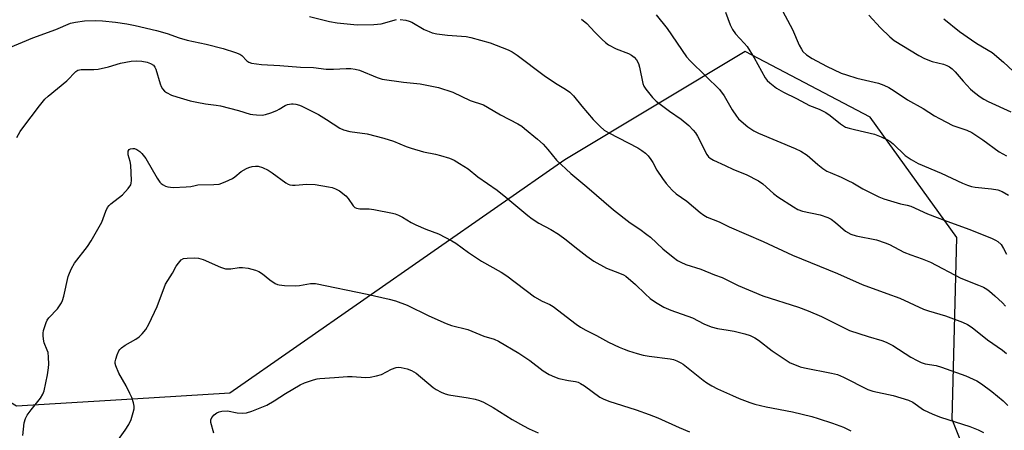
# Model space of a CAD drawing. Units: inches. Extents: x 1231767 to 1237767, y 529455 to 533456.
# Drawn here: x 1233441 to 1233752, y 531841 to 531971 of the extents above; entities that cross this region are included whole.
import ezdxf

# ---------------------------------------------------------------- set-up
doc = ezdxf.new("R2010")
doc.units = ezdxf.units.IN
doc.header["$MEASUREMENT"] = 0
doc.layers.add('NTRL-Trees', color=3, linetype='Continuous')
doc.layers.add('Undefined', color=1, linetype='Continuous')

msp = doc.modelspace()

# ---------------------------------------------------------------- linework, layer by layer
at = {"layer": 'NTRL-Trees'}
msp.add_polyline3d([(1233748.02, 531813.59, 0), (1233735.59, 531844.67, 0), (1233737.09, 531902.03, 0), (1233709.7, 531939.96, 0), (1233670.34, 531960.68, 0), (1233613.37, 531926.5, 0), (1233507.72, 531852.96, 0), (1233477, 531851.06, 0), (1233440.39, 531848.81, 0), (1233382.99, 531883.96, 0), (1233060.79, 532177.85, 0), (1232964.95, 532278.67, 0), (1232950.45, 532339.78, 0), (1232906.95, 532380.18, 0), (1232819.94, 532412.29, 0), (1232756.76, 532470.3, 0), (1232745.13, 532531.32, 0), (1232736.14, 532651.43, 0), (1232695.41, 532792.71, 0), (1232671.53, 532910.49, 0)], dxfattribs=at)
at = {"layer": 'Undefined'}
for points, elevation in [([(1233437.77, 531961.7), (1233445.53, 531965), (1233452.77, 531967.63), (1233457.45, 531969.54), (1233458.97, 531969.91), (1233461.79, 531970.31), (1233465.23, 531970.42), (1233467.54, 531970.35), (1233471.6, 531969.9), (1233475.24, 531969.37), (1233477.85, 531968.86), (1233484.57, 531967.27), (1233487.9, 531966.28), (1233491.76, 531964.94), (1233494.24, 531964.23), (1233500.28, 531962.91), (1233505.63, 531961.56), (1233509.5, 531960.38), (1233510.81, 531959.84), (1233511.49, 531959.35), (1233513.03, 531957.69), (1233513.72, 531957.25), (1233514.51, 531956.97), (1233517.67, 531956.59), (1233523.5, 531956.27), (1233529.99, 531955.75), (1233534.11, 531955.55), (1233538.08, 531955.09), (1233540.44, 531955.08), (1233544.42, 531955.31), (1233545.86, 531955.27), (1233547.29, 531955.11), (1233548.63, 531954.72), (1233554.16, 531952.47), (1233555.79, 531951.94), (1233562.49, 531951.02), (1233567.78, 531950.48), (1233573.57, 531949.28), (1233578.01, 531947.78), (1233583.54, 531945.16), (1233587.75, 531943.79), (1233589.05, 531943.11), (1233593.07, 531940.7), (1233598.59, 531937.81), (1233599.79, 531937.09), (1233600.72, 531936.41), (1233604.77, 531933), (1233606.52, 531931.43), (1233608, 531929.78), (1233610.79, 531926.39), (1233615.25, 531922.17), (1233620.32, 531917.99), (1233628.72, 531910.74), (1233634.07, 531906.63), (1233637.02, 531904.67), (1233639.3, 531903.01), (1233640.39, 531902.1), (1233644.37, 531898.4), (1233647.56, 531895.84), (1233648.98, 531894.82), (1233649.99, 531894.27), (1233651.59, 531893.56), (1233656.3, 531892.08), (1233660.63, 531890.27), (1233663, 531889.41), (1233668.05, 531886.94), (1233675.93, 531883.6), (1233687.16, 531880.02), (1233690.16, 531878.95), (1233694.37, 531877.08), (1233703.18, 531872.74), (1233709.15, 531870.79), (1233713.44, 531869.53), (1233714.84, 531869.02), (1233716.93, 531868.01), (1233722.6, 531864.33), (1233724.6, 531863.21), (1233725.89, 531862.6), (1233727.1, 531862.23), (1233730.58, 531861.63), (1233732.24, 531861.16), (1233739.96, 531858.37), (1233743.41, 531856.83), (1233744.89, 531855.91), (1233748.18, 531853.45), (1233751.74, 531850.5), (1233753.16, 531849.09)], 334), ([(1233440.5, 531933.51), (1233441.58, 531935.45), (1233442.37, 531936.63), (1233447.65, 531943.55), (1233449.32, 531945.57), (1233450.42, 531946.58), (1233456.22, 531951.43), (1233459.08, 531954.36), (1233459.75, 531954.76), (1233460.77, 531955), (1233464.75, 531954.98), (1233466.16, 531955.1), (1233469.46, 531955.85), (1233473.18, 531956.96), (1233476.59, 531957.58), (1233478.3, 531957.73), (1233479.96, 531957.59), (1233481.59, 531957.3), (1233482.66, 531956.91), (1233483.57, 531956.31), (1233484.02, 531955.7), (1233484.32, 531955.04), (1233485.67, 531950.42), (1233486, 531949.59), (1233486.46, 531948.84), (1233487.03, 531948.18), (1233487.73, 531947.67), (1233489.34, 531946.92), (1233491, 531946.31), (1233495.19, 531945.13), (1233497.26, 531944.63), (1233500.04, 531944.14), (1233503.4, 531943.78), (1233504.8, 531943.54), (1233510.46, 531942.02), (1233514.14, 531940.93), (1233514.99, 531940.76), (1233516.14, 531940.65), (1233517.86, 531940.62), (1233518.98, 531940.79), (1233520.63, 531941.32), (1233522.52, 531942.06), (1233523.29, 531942.44), (1233525.2, 531943.6), (1233525.94, 531943.92), (1233527.2, 531944.17), (1233527.72, 531944.18), (1233528.55, 531944.06), (1233529.65, 531943.75), (1233530.45, 531943.42), (1233535.68, 531940.74), (1233538.23, 531939.21), (1233542.36, 531936.53), (1233543.61, 531935.93), (1233545.53, 531935.46), (1233551.02, 531934.71), (1233556.34, 531933.34), (1233559.34, 531932.38), (1233563.31, 531930.73), (1233564.92, 531930.15), (1233568.76, 531929.04), (1233572.55, 531928.26), (1233574.22, 531927.82), (1233576.99, 531927.01), (1233578.49, 531926.38), (1233580.21, 531925.39), (1233582.87, 531923.69), (1233585.99, 531921.19), (1233592, 531916.92), (1233594.78, 531914.74), (1233601.71, 531908.91), (1233603.06, 531907.86), (1233605.23, 531906.56), (1233609, 531904.54), (1233611.38, 531903.08), (1233613.84, 531901.27), (1233616.56, 531899.04), (1233620.36, 531896.11), (1233622.54, 531894.56), (1233626.6, 531892.32), (1233630.63, 531890.8), (1233631.89, 531890.22), (1233632.6, 531889.79), (1233635.69, 531887.21), (1233638.74, 531884.21), (1233640.37, 531882.77), (1233642.06, 531881.61), (1233644.61, 531880.06), (1233646.81, 531879.13), (1233653.68, 531876.65), (1233657.26, 531874.81), (1233659.53, 531873.87), (1233661.56, 531873.35), (1233664.99, 531872.84), (1233666.82, 531872.48), (1233670.22, 531871.63), (1233671.84, 531871.08), (1233673.34, 531870.35), (1233674.54, 531869.64), (1233678.86, 531866.31), (1233683.52, 531863.11), (1233684.53, 531862.53), (1233686.36, 531861.75), (1233687.7, 531861.27), (1233689.07, 531860.9), (1233697.51, 531859.3), (1233699.43, 531858.8), (1233701.3, 531857.97), (1233708.97, 531854.13), (1233710.57, 531853.62), (1233716.97, 531852.17), (1233721.81, 531850.76), (1233723.21, 531850.07), (1233726.6, 531847.71), (1233729.51, 531846.29), (1233731.97, 531845.38), (1233741.23, 531842.48), (1233743.81, 531841.43), (1233745.55, 531840.52)], 336), ([(1233442.38, 531839.64), (1233442.8, 531843.58), (1233443.2, 531845), (1233443.78, 531846.03), (1233445, 531847.73), (1233447.94, 531851.42), (1233448.65, 531852.67), (1233449.08, 531853.74), (1233450.14, 531858.71), (1233450.49, 531860.94), (1233450.59, 531862.06), (1233450.51, 531864.35), (1233450.34, 531865.75), (1233450.09, 531866.54), (1233449.15, 531868.85), (1233448.93, 531869.97), (1233448.81, 531871.1), (1233448.82, 531871.91), (1233448.94, 531872.67), (1233449.73, 531875.18), (1233450.08, 531875.93), (1233450.62, 531876.75), (1233453.33, 531879.57), (1233454.54, 531881.4), (1233454.88, 531882.15), (1233455.28, 531883.48), (1233456.69, 531889.68), (1233457.06, 531890.75), (1233457.73, 531892.29), (1233458.73, 531893.97), (1233462.81, 531899.23), (1233463.93, 531900.94), (1233467.27, 531906.84), (1233468.55, 531910.35), (1233469.11, 531911.49), (1233469.57, 531912.11), (1233470.18, 531912.68), (1233473.79, 531915.49), (1233475.59, 531917.47), (1233476.41, 531918.66), (1233476.59, 531919.18), (1233476.68, 531920.03), (1233476.43, 531924.81), (1233476.28, 531926), (1233475.66, 531928.11), (1233475.57, 531928.79), (1233475.65, 531929.21), (1233475.96, 531929.72), (1233476.33, 531929.96), (1233477.08, 531930.09), (1233477.62, 531930.03), (1233478.35, 531929.75), (1233479.26, 531929.17), (1233479.95, 531928.53), (1233481.15, 531926.92), (1233484.81, 531920.74), (1233485.62, 531919.5), (1233486.01, 531919.07), (1233486.65, 531918.59), (1233487.37, 531918.21), (1233488.14, 531917.94), (1233489.84, 531917.81), (1233493.92, 531917.96), (1233495.36, 531918.09), (1233496.75, 531918.46), (1233497.56, 531918.59), (1233502.66, 531918.7), (1233504.29, 531918.86), (1233506.19, 531919.52), (1233508.55, 531920.61), (1233509.25, 531921.11), (1233511.24, 531922.84), (1233512.94, 531923.8), (1233513.71, 531924.12), (1233514.71, 531924.39), (1233515.77, 531924.51), (1233516.63, 531924.46), (1233518, 531924.08), (1233519.84, 531923.25), (1233521.08, 531922.44), (1233525.39, 531919.27), (1233526.13, 531918.81), (1233526.65, 531918.6), (1233527.47, 531918.47), (1233528.33, 531918.48), (1233532.02, 531918.81), (1233534.64, 531918.68), (1233538.86, 531918.04), (1233539.96, 531917.76), (1233541.03, 531917.36), (1233542.27, 531916.69), (1233544.26, 531915.11), (1233545.03, 531914.29), (1233546.57, 531912.02), (1233547.15, 531911.48), (1233547.63, 531911.23), (1233548.73, 531911.04), (1233551.67, 531911.02), (1233553.14, 531910.86), (1233558.99, 531909.67), (1233559.85, 531909.44), (1233560.92, 531909.02), (1233562.21, 531908.38), (1233564.91, 531906.76), (1233566.43, 531906), (1233569.55, 531904.61), (1233573.56, 531903.19), (1233577.79, 531901.02), (1233579, 531900.21), (1233582.96, 531897.28), (1233587.08, 531894.53), (1233593.27, 531891.04), (1233595.08, 531889.94), (1233603.87, 531883.35), (1233606.3, 531881.9), (1233608.67, 531880.86), (1233609.7, 531880.27), (1233616.93, 531874.74), (1233618.32, 531873.74), (1233620.05, 531872.79), (1233623.43, 531871.15), (1233627.18, 531869.06), (1233630.54, 531867.48), (1233632.12, 531866.81), (1233633.49, 531866.32), (1233636.26, 531865.42), (1233638.12, 531864.93), (1233640.04, 531864.57), (1233646.61, 531863.82), (1233647.71, 531863.57), (1233648.76, 531863.17), (1233650.02, 531862.56), (1233650.75, 531862.09), (1233657.04, 531857.04), (1233658.26, 531856.19), (1233659.8, 531855.27), (1233661.62, 531854.33), (1233666.33, 531852.18), (1233668.44, 531851.28), (1233671.74, 531850.02), (1233673.39, 531849.5), (1233676.97, 531848.61), (1233685.25, 531847.07), (1233691.35, 531845.57), (1233693.32, 531845), (1233697.87, 531843.5), (1233701.37, 531842.2), (1233703.68, 531841.11)], 338), ([(1233470.26, 531835.06), (1233474.69, 531841.33), (1233475.8, 531843.05), (1233476.55, 531844.61), (1233477.23, 531846.87), (1233477.47, 531848.01), (1233477.5, 531848.85), (1233477.27, 531849.93), (1233476.75, 531851.54), (1233476.17, 531852.87), (1233474.94, 531855.23), (1233472.66, 531859.22), (1233471.73, 531861.54), (1233471.56, 531862.33), (1233471.55, 531862.86), (1233471.69, 531863.66), (1233472.11, 531864.99), (1233472.66, 531866.26), (1233472.96, 531866.69), (1233473.51, 531867.24), (1233474.67, 531868.06), (1233478.05, 531870.01), (1233479.05, 531870.67), (1233480.08, 531871.66), (1233481.14, 531873), (1233482.1, 531874.71), (1233484.72, 531880.22), (1233487.43, 531887.27), (1233489.57, 531890.81), (1233490.81, 531893.03), (1233491.46, 531893.96), (1233492.39, 531894.96), (1233493.08, 531895.36), (1233494.21, 531895.55), (1233496.6, 531895.61), (1233497.76, 531895.5), (1233499.33, 531895.04), (1233504.73, 531892.72), (1233506.36, 531892.19), (1233507.19, 531892.12), (1233508.02, 531892.16), (1233510.59, 531892.55), (1233511.74, 531892.6), (1233513.49, 531892.3), (1233515.81, 531891.73), (1233516.86, 531891.31), (1233518.02, 531890.61), (1233520.36, 531888.71), (1233521.96, 531887.57), (1233522.69, 531887.21), (1233523.24, 531887.07), (1233524.97, 531886.9), (1233528.49, 531886.78), (1233529.65, 531886.9), (1233533.13, 531887.51), (1233533.93, 531887.56), (1233534.73, 531887.5), (1233551.02, 531884.14), (1233558.01, 531882.62), (1233560.01, 531882.07), (1233563.61, 531880.72), (1233570.47, 531877.28), (1233576, 531874.86), (1233577.64, 531874.32), (1233582.82, 531872.99), (1233587.89, 531870.96), (1233591.09, 531869.95), (1233592.43, 531869.39), (1233598.91, 531865.59), (1233602.36, 531863.24), (1233606.59, 531860.04), (1233608.43, 531858.86), (1233610.15, 531858.05), (1233611.47, 531857.62), (1233614.51, 531856.94), (1233616.79, 531856.62), (1233617.62, 531856.38), (1233618.37, 531856), (1233619.56, 531855.23), (1233624.47, 531851.72), (1233625.46, 531851.2), (1233627.25, 531850.45), (1233635.89, 531847.72), (1233640, 531846.26), (1233642.75, 531845.16), (1233649.43, 531842.15), (1233652.7, 531840.78)], 340), ([(1233502.61, 531840.33), (1233501.68, 531843.73), (1233501.69, 531844.52), (1233502.02, 531845.29), (1233502.72, 531846.09), (1233503.57, 531846.74), (1233504.31, 531847.09), (1233505.17, 531847.29), (1233506.93, 531847.41), (1233509.98, 531846.8), (1233511.76, 531846.66), (1233512.93, 531846.77), (1233514.62, 531847.3), (1233519.34, 531849.15), (1233521.66, 531850.51), (1233525.26, 531852.86), (1233529.9, 531855.53), (1233531.25, 531856.17), (1233534.07, 531857.18), (1233535.22, 531857.49), (1233536.07, 531857.61), (1233540.68, 531857.85), (1233544.85, 531858.21), (1233546.32, 531858.2), (1233550.5, 531857.94), (1233551.97, 531857.98), (1233553.94, 531858.38), (1233555.6, 531858.85), (1233558.73, 531860.47), (1233560.22, 531861.02), (1233561, 531861.12), (1233561.81, 531861.08), (1233563.68, 531860.66), (1233564.98, 531860.1), (1233566.46, 531859.26), (1233571.81, 531854.69), (1233572.78, 531854.07), (1233574.35, 531853.3), (1233575.69, 531852.73), (1233576.81, 531852.41), (1233582.87, 531851.53), (1233585.13, 531851.09), (1233586.5, 531850.69), (1233587.79, 531850.07), (1233590.83, 531848.42), (1233596.76, 531844.65), (1233600.36, 531842.61), (1233602.17, 531841.68), (1233605.03, 531840.42)], 342)]:
    msp.add_lwpolyline(points, dxfattribs=dict(at, elevation=elevation))
for points in [[(1233681.3, 531974.78, 324), (1233685.2, 531967.57, 324), (1233687.34, 531962.61, 324), (1233688.03, 531961.33, 324), (1233688.53, 531960.65, 324), (1233689.71, 531959.57, 324), (1233691.46, 531958.47, 324), (1233695.92, 531955.99, 324), (1233700.61, 531953.81, 324), (1233702.23, 531953.24, 324), (1233705.55, 531952.28, 324), (1233712.38, 531950.62, 324), (1233714.02, 531950.03, 324), (1233715.61, 531949.32, 324), (1233717.36, 531948.25, 324), (1233721.54, 531945.41, 324), (1233726.46, 531942.73, 324), (1233730.05, 531940.38, 324), (1233731.58, 531939.49, 324), (1233735.83, 531937.32, 324), (1233740.26, 531935.8, 324), (1233741.84, 531935.11, 324), (1233745.27, 531932.82, 324), (1233750.44, 531929, 324), (1233752.79, 531927.77, 324)], [(1233532.87, 531971.67, 332), (1233539.14, 531970.14, 332), (1233541.55, 531969.65, 332), (1233547.9, 531969.07, 332), (1233553.15, 531969.13, 332), (1233554.32, 531969.21, 332), (1233555.48, 531969.41, 332), (1233560.33, 531970.73, 332)], [(1233642.23, 531972.15, 328), (1233645.7, 531967.87, 328), (1233651.78, 531958.93, 328), (1233652.91, 531957.71, 328), (1233657.93, 531952.91, 328), (1233662.17, 531948.67, 328), (1233663.65, 531946.66, 328), (1233666.25, 531942.22, 328), (1233667.56, 531940.27, 328), (1233668.23, 531939.46, 328), (1233669.05, 531938.65, 328), (1233671.1, 531936.95, 328), (1233673.03, 531935.67, 328), (1233674.48, 531934.9, 328), (1233686.1, 531930.06, 328), (1233687.92, 531929.22, 328), (1233689.83, 531928.01, 328), (1233693.25, 531924.99, 328), (1233694.86, 531923.76, 328), (1233696.06, 531922.97, 328), (1233697.1, 531922.47, 328), (1233700.6, 531921.03, 328), (1233702.7, 531920.03, 328), (1233704.24, 531919.22, 328), (1233707.41, 531917.32, 328), (1233712.48, 531914.8, 328), (1233714.11, 531914.18, 328), (1233718.23, 531912.9, 328), (1233719.34, 531912.61, 328), (1233721.41, 531912.23, 328), (1233722.53, 531911.91, 328), (1233727.81, 531909.46, 328), (1233733.91, 531907.12, 328), (1233741.21, 531904.58, 328), (1233748.23, 531901.71, 328), (1233749.3, 531901.2, 328), (1233750.03, 531900.73, 328), (1233751.04, 531899.76, 328), (1233751.84, 531898.58, 328), (1233752.73, 531896.76, 328)], [(1233664.06, 531973.02, 326), (1233665.59, 531969.01, 326), (1233666.35, 531967.56, 326), (1233667.3, 531966.24, 326), (1233670.02, 531963.3, 326), (1233670.89, 531962.18, 326), (1233673.16, 531958.6, 326), (1233676.65, 531952.39, 326), (1233677.28, 531951.5, 326), (1233678.04, 531950.72, 326), (1233680.23, 531949.05, 326), (1233682.42, 531947.8, 326), (1233686.51, 531945.88, 326), (1233690.6, 531943.61, 326), (1233693.66, 531942.46, 326), (1233695.77, 531941.45, 326), (1233697.16, 531940.49, 326), (1233700.35, 531937.87, 326), (1233701.99, 531936.84, 326), (1233703.08, 531936.45, 326), (1233704.78, 531936.01, 326), (1233711.1, 531934.56, 326), (1233713.21, 531933.77, 326), (1233715.27, 531932.84, 326), (1233715.94, 531932.4, 326), (1233716.97, 531931.54, 326), (1233720.77, 531927.9, 326), (1233722.67, 531926.64, 326), (1233724.93, 531925.37, 326), (1233732.18, 531922.28, 326), (1233738.87, 531919.14, 326), (1233740.47, 531918.48, 326), (1233741.77, 531918.08, 326), (1233742.85, 531917.85, 326), (1233748.05, 531917.4, 326), (1233750.08, 531917.09, 326), (1233751.42, 531916.53, 326), (1233753.42, 531915.32, 326)], [(1233709.35, 531972.1, 322), (1233712.97, 531968.13, 322), (1233715.93, 531965.24, 322), (1233717.29, 531964.13, 322), (1233725.07, 531959.39, 322), (1233726.89, 531958.4, 322), (1233729.3, 531957.5, 322), (1233732.91, 531956.63, 322), (1233733.99, 531956.21, 322), (1233734.75, 531955.81, 322), (1233735.63, 531955.15, 322), (1233736.6, 531954.19, 322), (1233739.07, 531951.26, 322), (1233741.43, 531948.81, 322), (1233742.69, 531947.68, 322), (1233744.48, 531946.31, 322), (1233745.64, 531945.57, 322), (1233746.96, 531944.88, 322), (1233754.1, 531941.58, 322)], [(1233561.47, 531970.75, 332), (1233563.19, 531970.5, 332), (1233564.31, 531970.23, 332), (1233565.1, 531969.91, 332), (1233569.06, 531967.63, 332), (1233570.56, 531966.92, 332), (1233571.59, 531966.53, 332), (1233572.98, 531966.24, 332), (1233576.38, 531965.79, 332), (1233582.31, 531965.32, 332), (1233583.76, 531965.1, 332), (1233589.87, 531963.39, 332), (1233595.5, 531961.14, 332), (1233596.75, 531960.49, 332), (1233598.38, 531959.48, 332), (1233606.87, 531953.1, 332), (1233610.46, 531950.65, 332), (1233613.66, 531948.77, 332), (1233614.94, 531947.83, 332), (1233616.11, 531946.69, 332), (1233618.81, 531943.37, 332), (1233622.38, 531939.25, 332), (1233624.56, 531936.99, 332), (1233625.8, 531935.88, 332), (1233627.25, 531935.01, 332), (1233636.41, 531930.25, 332), (1233637.67, 531929.48, 332), (1233638.84, 531928.59, 332), (1233639.69, 531927.76, 332), (1233640.54, 531926.62, 332), (1233641.14, 531925.66, 332), (1233642.4, 531923.25, 332), (1233644.17, 531920.65, 332), (1233645.4, 531919.07, 332), (1233647.28, 531916.91, 332), (1233648.57, 531915.78, 332), (1233651.93, 531913.45, 332), (1233656.13, 531909.93, 332), (1233657.27, 531909.06, 332), (1233658.35, 531908.47, 332), (1233662.09, 531906.94, 332), (1233665.31, 531905.36, 332), (1233675.99, 531900.74, 332), (1233685.22, 531896.48, 332), (1233699.45, 531890.72, 332), (1233707.24, 531887.19, 332), (1233715.03, 531884.4, 332), (1233719.08, 531882.86, 332), (1233726.63, 531879.47, 332), (1233728.18, 531878.93, 332), (1233733.52, 531877.3, 332), (1233738.88, 531875.36, 332), (1233740.5, 531874.63, 332), (1233741.97, 531873.65, 332), (1233746.82, 531869.75, 332), (1233751.55, 531866.52, 332), (1233752.8, 531865.5, 332)], [(1233618.71, 531970.8, 330), (1233620.3, 531969.52, 330), (1233622.9, 531966.75, 330), (1233625.19, 531964.45, 330), (1233626.26, 531963.44, 330), (1233627.17, 531962.74, 330), (1233629.65, 531961.52, 330), (1233633.51, 531960.06, 330), (1233634.46, 531959.51, 330), (1233635.32, 531958.84, 330), (1233636, 531958.03, 330), (1233636.62, 531956.86, 330), (1233636.95, 531955.73, 330), (1233637.98, 531950.52, 330), (1233638.31, 531949.73, 330), (1233638.93, 531948.79, 330), (1233641.08, 531946.12, 330), (1233642.2, 531945.02, 330), (1233646.44, 531941.84, 330), (1233650.09, 531939.35, 330), (1233652.48, 531937.28, 330), (1233653.94, 531935.89, 330), (1233654.6, 531935.05, 330), (1233655.3, 531933.92, 330), (1233658.24, 531928.19, 330), (1233658.74, 531927.49, 330), (1233659.3, 531927, 330), (1233660.29, 531926.44, 330), (1233663.97, 531924.76, 330), (1233666.64, 531923.43, 330), (1233670.64, 531921.85, 330), (1233674.5, 531919.87, 330), (1233675.86, 531918.9, 330), (1233679.29, 531915.93, 330), (1233680.66, 531914.84, 330), (1233685.53, 531911.64, 330), (1233686.93, 531910.84, 330), (1233688.45, 531910.33, 330), (1233694.02, 531909.15, 330), (1233696.4, 531908.34, 330), (1233697.41, 531907.8, 330), (1233698.85, 531906.77, 330), (1233701.97, 531904, 330), (1233703.67, 531903.04, 330), (1233705.35, 531902.55, 330), (1233711.77, 531901.32, 330), (1233714.51, 531900.37, 330), (1233715.84, 531899.77, 330), (1233720.35, 531897.43, 330), (1233722.57, 531896.56, 330), (1233726.12, 531895.31, 330), (1233728.76, 531894.2, 330), (1233738.4, 531889.16, 330), (1233743.89, 531887.03, 330), (1233745.51, 531886.33, 330), (1233746.54, 531885.78, 330), (1233747.42, 531885.13, 330), (1233749.08, 531883.66, 330), (1233751.49, 531881.39, 330), (1233752.45, 531880.34, 330)], [(1233732.99, 531970.97, 320), (1233737.92, 531966.99, 320), (1233741.68, 531964.27, 320), (1233743.36, 531963.16, 320), (1233748.26, 531960.28, 320), (1233751.87, 531957.32, 320), (1233754.85, 531954.46, 320)]]:
    msp.add_polyline3d(points, dxfattribs=at)

doc.saveas('drawing.dxf')
